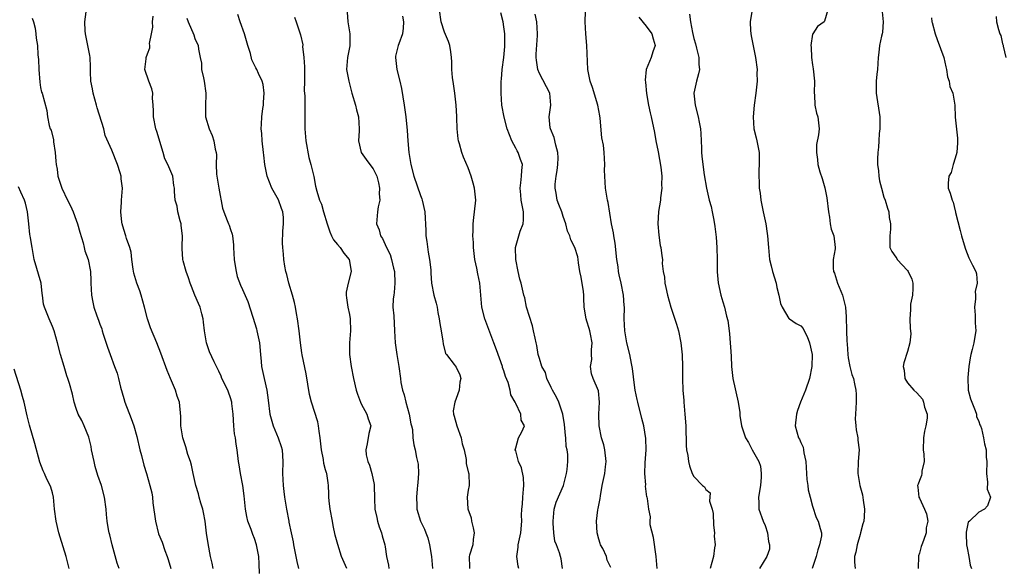
# Model space of a CAD drawing. Units: inches. Extents: x 2607000 to 2610000, y 1506000 to 1509000.
# Drawn here: x 2608633 to 2608799, y 1507607 to 1507699 of the extents above; entities that cross this region are included whole.
import ezdxf

# ---------------------------------------------------------------- set-up
doc = ezdxf.new("R2010")
doc.units = ezdxf.units.IN
doc.header["$MEASUREMENT"] = 0
doc.layers.add('LD26071506_2ft', color=60, linetype='Continuous')

msp = doc.modelspace()

# ---------------------------------------------------------------- linework, layer by layer
at = {"layer": 'LD26071506_2ft'}
for points, elevation in [([(2608666.06, 1507607), (2608665.88, 1507607.88), (2608665.62, 1507609), (2608665.2, 1507611.2), (2608664.96, 1507612.96), (2608664.7, 1507615), (2608664.43, 1507616.43), (2608664.3, 1507617), (2608663.98, 1507618.02), (2608663.72, 1507619), (2608663.59, 1507619.59), (2608663.14, 1507621), (2608662.69, 1507623), (2608662.41, 1507624.41), (2608662.22, 1507625), (2608661.79, 1507626.21), (2608661.46, 1507627.46), (2608660.94, 1507629), (2608660.63, 1507631), (2608660.6, 1507632.6), (2608660.37, 1507635), (2608660.01, 1507636.01), (2608659.74, 1507637), (2608658.9, 1507639), (2608658.31, 1507640.31), (2608657.24, 1507643.24), (2608656.56, 1507645), (2608655.53, 1507647.53), (2608655.01, 1507649), (2608654.5, 1507651), (2608653.95, 1507653), (2608653.72, 1507653.72), (2608653.22, 1507655), (2608652.72, 1507656.72), (2608652.6, 1507657.4), (2608652.39, 1507659), (2608652.24, 1507660.24), (2608652.03, 1507661), (2608651.48, 1507662.52), (2608651.35, 1507663), (2608651, 1507664.03), (2608650.75, 1507665), (2608650.69, 1507665.31), (2608650.5, 1507667), (2608650.63, 1507668.63), (2608650.62, 1507669), (2608650.79, 1507671), (2608650.58, 1507672.58), (2608650.56, 1507673), (2608650.39, 1507673.61), (2608649.95, 1507675), (2608649, 1507677.39), (2608647.89, 1507679.89), (2608647.63, 1507681), (2608646.52, 1507684.52), (2608646.41, 1507685), (2608645.85, 1507687), (2608645.73, 1507687.73), (2608645.47, 1507689), (2608645.39, 1507690.61), (2608645.42, 1507691.42), (2608645.36, 1507693), (2608645.32, 1507693.32), (2608644.57, 1507697), (2608644.52, 1507697.48), (2608644.44, 1507699), (2608644.68, 1507700.68)], 8036), ([(2608688.59, 1507607), (2608687.68, 1507609), (2608687.03, 1507611.03), (2608686.62, 1507612.62), (2608686.26, 1507614.26), (2608686.13, 1507615), (2608685.74, 1507617), (2608685.58, 1507618.42), (2608685.55, 1507619), (2608685.56, 1507619.56), (2608685.5, 1507621), (2608685.41, 1507621.41), (2608685.18, 1507623), (2608685.12, 1507623.12), (2608685, 1507623.62), (2608684.69, 1507624.69), (2608684.63, 1507625.37), (2608684.32, 1507627), (2608684.1, 1507629), (2608683.9, 1507630.1), (2608683.81, 1507631), (2608683.67, 1507631.67), (2608682.61, 1507635), (2608682.31, 1507636.31), (2608681.99, 1507638.02), (2608681.75, 1507639.75), (2608681.06, 1507642.94), (2608681, 1507643.29), (2608680.75, 1507645), (2608680.54, 1507647), (2608680.28, 1507649), (2608680.1, 1507649.9), (2608679.92, 1507651), (2608679.76, 1507651.76), (2608679.44, 1507653), (2608678.82, 1507655), (2608678.48, 1507656.48), (2608678.29, 1507657), (2608678.12, 1507657.88), (2608677.97, 1507659), (2608677.88, 1507659.88), (2608677.8, 1507661), (2608677.76, 1507661.76), (2608677.79, 1507663.79), (2608677.93, 1507665), (2608677.91, 1507666.09), (2608677.78, 1507667), (2608677.57, 1507667.57), (2608677.06, 1507669.06), (2608675.96, 1507671), (2608675.16, 1507673), (2608674.77, 1507675), (2608674.58, 1507676.57), (2608674.55, 1507677), (2608674.31, 1507679), (2608674.23, 1507680.23), (2608674.14, 1507681), (2608674.21, 1507681.79), (2608674.27, 1507683), (2608674.43, 1507684.43), (2608674.52, 1507685), (2608674.52, 1507685.48), (2608674.63, 1507687), (2608674.47, 1507688.47), (2608674.32, 1507689), (2608673.69, 1507690.31), (2608673.39, 1507691), (2608673.25, 1507691.25), (2608672.59, 1507692.59), (2608672.33, 1507693.67), (2608671.92, 1507695), (2608671.35, 1507697), (2608670.62, 1507699), (2608670.24, 1507700.24)], 8030), ([(2608688.64, 1507700.64), (2608688.76, 1507699), (2608689.05, 1507697), (2608689.05, 1507694.95), (2608688.75, 1507693.25), (2608688.68, 1507693), (2608688.54, 1507691), (2608688.88, 1507689), (2608689.44, 1507687), (2608690.05, 1507685), (2608690.21, 1507684.21), (2608690.55, 1507683), (2608690.64, 1507681), (2608690.65, 1507680.65), (2608690.54, 1507679), (2608690.98, 1507677), (2608691.82, 1507675.82), (2608692.42, 1507675), (2608693, 1507674.26), (2608693.61, 1507673), (2608693.89, 1507671.89), (2608694.09, 1507671), (2608694.04, 1507670.04), (2608694.14, 1507669), (2608693.84, 1507667.84), (2608693.73, 1507667), (2608693.56, 1507665), (2608693.99, 1507663.99), (2608694.25, 1507663), (2608694.55, 1507662.55), (2608695.26, 1507661), (2608695.85, 1507659.85), (2608696.11, 1507659), (2608696.44, 1507657.56), (2608696.6, 1507657), (2608696.68, 1507655), (2608696.54, 1507653.46), (2608696.46, 1507653), (2608696.38, 1507652.38), (2608696.34, 1507651), (2608696.46, 1507649.54), (2608696.62, 1507647), (2608696.73, 1507645), (2608696.99, 1507643), (2608697.33, 1507641), (2608697.58, 1507639), (2608697.69, 1507638.31), (2608697.92, 1507637), (2608698.21, 1507636.21), (2608698.51, 1507635), (2608699.09, 1507633), (2608699.36, 1507631.36), (2608699.46, 1507631), (2608699.62, 1507630.38), (2608699.69, 1507629), (2608699.83, 1507627.83), (2608700.05, 1507627), (2608700.29, 1507625.71), (2608700.48, 1507625), (2608700.56, 1507624.56), (2608700.63, 1507623), (2608700.5, 1507621.5), (2608700.48, 1507621), (2608700.41, 1507620.41), (2608700.28, 1507619), (2608700.37, 1507617.63), (2608700.37, 1507617), (2608700.99, 1507615), (2608701.65, 1507613.65), (2608701.85, 1507613), (2608702.19, 1507612.19), (2608702.48, 1507611), (2608702.81, 1507609), (2608703.02, 1507607)], 8026), ([(2608717.52, 1507607), (2608717.41, 1507607.41), (2608717.17, 1507609), (2608717.4, 1507610.6), (2608717.44, 1507611), (2608717.86, 1507613), (2608718.02, 1507615), (2608717.99, 1507615.99), (2608718.04, 1507617), (2608718.14, 1507617.86), (2608718.2, 1507619), (2608718.34, 1507620.34), (2608718.37, 1507621), (2608718.31, 1507622.31), (2608717.96, 1507623.96), (2608717.46, 1507625), (2608717, 1507626.82), (2608716.94, 1507627), (2608717, 1507627.33), (2608717.46, 1507629), (2608718.03, 1507630.03), (2608718.48, 1507631), (2608717.95, 1507631.95), (2608717.86, 1507633), (2608717, 1507634.79), (2608716.92, 1507635), (2608716.21, 1507636.21), (2608716.1, 1507637), (2608715.71, 1507638.29), (2608715.3, 1507639.3), (2608715, 1507640.27), (2608714.81, 1507640.81), (2608714.77, 1507641), (2608713.79, 1507643.79), (2608713.35, 1507645), (2608711.82, 1507649), (2608711.32, 1507651), (2608710.99, 1507655), (2608710.62, 1507656.62), (2608710.44, 1507657.56), (2608710.12, 1507659), (2608710.03, 1507660.03), (2608709.88, 1507661), (2608709.89, 1507661.89), (2608709.77, 1507663), (2608709.83, 1507663.83), (2608709.83, 1507665), (2608709.94, 1507666.06), (2608710.08, 1507667), (2608710.29, 1507669), (2608710.07, 1507671), (2608709.84, 1507671.84), (2608709.49, 1507673), (2608709, 1507674.41), (2608708.22, 1507676.22), (2608707.91, 1507677), (2608707.53, 1507678.47), (2608707.36, 1507679), (2608707.3, 1507679.3), (2608707.15, 1507681), (2608707.1, 1507682.9), (2608707.08, 1507683.08), (2608706.99, 1507685), (2608706.77, 1507687), (2608706.54, 1507688.54), (2608706.35, 1507689.65), (2608706.24, 1507691), (2608706.26, 1507692.26), (2608706.22, 1507693), (2608706.06, 1507693.94), (2608705.94, 1507695), (2608705.68, 1507695.68), (2608705, 1507697.25), (2608704.47, 1507699), (2608704.18, 1507701)], 8022), ([(2608724.88, 1507607), (2608724.66, 1507608.66), (2608724.53, 1507609), (2608724.36, 1507609.64), (2608723.9, 1507611), (2608723.62, 1507611.62), (2608723.44, 1507613), (2608723.34, 1507614.66), (2608723.29, 1507615), (2608723.5, 1507617), (2608723.84, 1507618.16), (2608725.03, 1507621), (2608725.57, 1507623), (2608725.65, 1507623.65), (2608725.77, 1507625), (2608725.79, 1507626.21), (2608725.68, 1507627), (2608725.51, 1507627.51), (2608725.46, 1507629), (2608725.38, 1507629.38), (2608725.24, 1507631.24), (2608724.95, 1507633), (2608724.25, 1507635), (2608723.85, 1507635.85), (2608723.23, 1507637), (2608723, 1507637.49), (2608722.24, 1507639), (2608722, 1507640), (2608721.43, 1507641), (2608721, 1507642.33), (2608720.81, 1507643), (2608720.55, 1507644.55), (2608720.43, 1507645), (2608720.26, 1507645.74), (2608720.02, 1507647), (2608719.83, 1507647.83), (2608718.85, 1507651), (2608718.53, 1507652.53), (2608718.39, 1507653), (2608717.92, 1507655), (2608717.7, 1507655.7), (2608717.41, 1507657), (2608717.01, 1507659), (2608716.98, 1507661), (2608717.56, 1507663), (2608717.77, 1507663.77), (2608718.24, 1507665), (2608718.32, 1507665.68), (2608718.32, 1507667), (2608717.94, 1507669), (2608717.89, 1507669.89), (2608717.74, 1507671), (2608717.89, 1507671.89), (2608717.99, 1507673), (2608718.03, 1507673.97), (2608718.13, 1507675), (2608717.83, 1507675.83), (2608717.44, 1507677), (2608717.27, 1507677.27), (2608717, 1507677.75), (2608716.36, 1507679), (2608715.97, 1507679.97), (2608715.59, 1507681), (2608715.05, 1507682.95), (2608714.65, 1507685), (2608714.54, 1507687), (2608714.58, 1507689), (2608714.64, 1507689.36), (2608714.72, 1507691), (2608714.99, 1507693.01), (2608715.18, 1507694.82), (2608715.16, 1507697), (2608715, 1507698.18), (2608714.87, 1507699), (2608714.52, 1507700.52)], 8020), ([(2608733, 1507607.18), (2608732.43, 1507608.43), (2608732.28, 1507609), (2608731.65, 1507610.35), (2608731.31, 1507611), (2608731.22, 1507611.22), (2608731, 1507611.93), (2608730.73, 1507613), (2608730.62, 1507615), (2608730.86, 1507616.86), (2608730.91, 1507617.08), (2608731.21, 1507618.79), (2608731.26, 1507619.26), (2608731.57, 1507621), (2608731.99, 1507623), (2608732.13, 1507624.13), (2608732.23, 1507625), (2608732, 1507627), (2608731.82, 1507627.82), (2608731.47, 1507629), (2608731.06, 1507631), (2608731.01, 1507633), (2608731.13, 1507635), (2608730.93, 1507636.93), (2608730.06, 1507639), (2608729.78, 1507639.78), (2608729.62, 1507641), (2608729.81, 1507642.19), (2608729.77, 1507643), (2608729.78, 1507643.78), (2608729.86, 1507645), (2608729.58, 1507646.42), (2608729.49, 1507647), (2608729.4, 1507647.4), (2608729, 1507648.62), (2608728.85, 1507649), (2608728.52, 1507651), (2608728.47, 1507652.47), (2608728.47, 1507653), (2608728.4, 1507653.6), (2608728.05, 1507656.05), (2608727.83, 1507657), (2608727.56, 1507658.44), (2608727.54, 1507659), (2608727.46, 1507659.46), (2608726.99, 1507661), (2608726.29, 1507662.29), (2608726.12, 1507663), (2608725.75, 1507663.75), (2608725.46, 1507665), (2608725, 1507666.26), (2608724.75, 1507667), (2608724.26, 1507668.26), (2608724.01, 1507669), (2608723.81, 1507670.19), (2608723.65, 1507671), (2608723.67, 1507671.67), (2608723.82, 1507673), (2608724.01, 1507673.99), (2608724.12, 1507675), (2608724.13, 1507676.13), (2608724.11, 1507677), (2608723.74, 1507678.26), (2608723.51, 1507679.51), (2608722.85, 1507681), (2608722.83, 1507681.17), (2608722.63, 1507683), (2608722.9, 1507685), (2608722.76, 1507687), (2608721, 1507690.29), (2608720.73, 1507691), (2608720.52, 1507692.52), (2608720.47, 1507693), (2608720.46, 1507693.54), (2608720.7, 1507696.7), (2608720.7, 1507697), (2608720.54, 1507699), (2608720.29, 1507700.29)], 8018), ([(2608740.85, 1507607), (2608740.67, 1507609), (2608740.21, 1507612.21), (2608739.67, 1507614.33), (2608739.65, 1507615), (2608739.71, 1507615.71), (2608739.4, 1507617), (2608739.19, 1507618.81), (2608739.16, 1507619), (2608739.09, 1507619.09), (2608738.88, 1507620.88), (2608738.9, 1507621.1), (2608738.76, 1507623), (2608738.81, 1507624.81), (2608738.95, 1507627), (2608738.91, 1507628.91), (2608738.57, 1507631), (2608738.26, 1507632.27), (2608737.56, 1507635), (2608737.45, 1507635.45), (2608737.14, 1507637), (2608737, 1507637.88), (2608736.69, 1507640.69), (2608736.51, 1507641.49), (2608736.23, 1507643), (2608735.72, 1507645), (2608735.36, 1507647), (2608735.29, 1507649), (2608735.32, 1507651), (2608735.29, 1507651.29), (2608735.18, 1507653), (2608734.77, 1507655), (2608734.42, 1507656.42), (2608734.31, 1507657), (2608734.25, 1507657.75), (2608734.05, 1507659), (2608733.78, 1507661.78), (2608733.54, 1507663), (2608733.49, 1507663.49), (2608733.14, 1507665), (2608732.58, 1507668.58), (2608732.47, 1507669), (2608732.14, 1507671), (2608732, 1507673), (2608731.98, 1507674.02), (2608732.02, 1507675), (2608731.91, 1507677), (2608731.77, 1507678.23), (2608731.5, 1507679.5), (2608731.22, 1507682.78), (2608731.17, 1507683.17), (2608730.85, 1507685), (2608729.95, 1507687.95), (2608729.55, 1507689), (2608729.15, 1507691), (2608728.98, 1507695), (2608728.82, 1507697), (2608728.73, 1507699), (2608728.75, 1507700.75)], 8016), ([(2608746.28, 1507700.28), (2608746.42, 1507699), (2608746.77, 1507697.23), (2608747, 1507696.19), (2608747.27, 1507695.27), (2608747.46, 1507694.54), (2608747.83, 1507693), (2608747.84, 1507691.84), (2608747.93, 1507691), (2608747.77, 1507690.23), (2608747.45, 1507689), (2608747.01, 1507687), (2608747.21, 1507685), (2608747.74, 1507683), (2608747.88, 1507682.12), (2608748.11, 1507681), (2608748.19, 1507680.19), (2608748.24, 1507679), (2608748.27, 1507677.73), (2608748.31, 1507677), (2608748.37, 1507676.37), (2608748.49, 1507675), (2608748.76, 1507673.24), (2608749.15, 1507671), (2608749.6, 1507669), (2608749.9, 1507667.9), (2608750.1, 1507667), (2608750.35, 1507665.65), (2608750.56, 1507664.56), (2608750.76, 1507662.76), (2608750.88, 1507661), (2608750.93, 1507659), (2608750.95, 1507656.95), (2608751.09, 1507655.09), (2608751.52, 1507653), (2608751.88, 1507651.88), (2608752.14, 1507651), (2608752.52, 1507649.48), (2608752.74, 1507648.74), (2608752.95, 1507647), (2608753, 1507646.47), (2608753.27, 1507642.73), (2608753.36, 1507641), (2608753.51, 1507639.51), (2608753.59, 1507639), (2608754.48, 1507635), (2608754.73, 1507633.27), (2608754.76, 1507632.76), (2608755, 1507631), (2608755.69, 1507629), (2608756.21, 1507628.21), (2608756.83, 1507627), (2608757.93, 1507625), (2608758.2, 1507624.2), (2608758.35, 1507623), (2608758.35, 1507622.35), (2608758.21, 1507621), (2608757.91, 1507619), (2608757.97, 1507618.03), (2608757.97, 1507617), (2608758.68, 1507615), (2608759, 1507614.22), (2608759.43, 1507613), (2608759.57, 1507611.57), (2608759.75, 1507611), (2608759.73, 1507610.27), (2608759.28, 1507609), (2608758.06, 1507607)], 8012), ([(2608756.76, 1507700.76), (2608756.46, 1507699), (2608756.53, 1507697.47), (2608756.63, 1507696.63), (2608757.37, 1507693), (2608757.66, 1507691), (2608757.62, 1507690.38), (2608757.65, 1507689), (2608757.52, 1507687.52), (2608757.43, 1507687), (2608757.16, 1507685), (2608756.97, 1507683), (2608757.1, 1507681), (2608757.47, 1507679.47), (2608757.63, 1507679), (2608757.86, 1507677.86), (2608758.01, 1507677), (2608758.03, 1507676.03), (2608758.02, 1507675), (2608757.96, 1507674.04), (2608757.94, 1507673), (2608758.01, 1507672.01), (2608758.02, 1507671), (2608758.17, 1507670.17), (2608758.29, 1507669), (2608758.41, 1507668.41), (2608758.66, 1507667), (2608759.1, 1507665), (2608759.37, 1507663.37), (2608759.42, 1507663), (2608759.55, 1507661), (2608759.66, 1507659.66), (2608759.76, 1507659), (2608760.04, 1507657.96), (2608760.26, 1507657), (2608760.84, 1507655), (2608761, 1507654.28), (2608761.33, 1507653), (2608761.62, 1507651.62), (2608761.87, 1507651), (2608763, 1507649.07), (2608763.09, 1507649), (2608764.26, 1507648.26), (2608765, 1507647.82), (2608765.39, 1507647.39), (2608765.57, 1507647), (2608766.07, 1507646.07), (2608766.48, 1507645), (2608766.91, 1507643), (2608766.88, 1507641), (2608766.49, 1507639), (2608765.83, 1507637), (2608764.97, 1507635), (2608764.43, 1507633.57), (2608764.27, 1507633), (2608764.07, 1507631), (2608764.65, 1507629), (2608764.78, 1507628.78), (2608765, 1507628.22), (2608765.4, 1507627.4), (2608765.48, 1507627), (2608765.53, 1507626.48), (2608765.84, 1507625), (2608766.01, 1507622.01), (2608766.18, 1507621), (2608766.24, 1507620.24), (2608766.6, 1507619), (2608767, 1507617.52), (2608767.59, 1507615.59), (2608767.94, 1507615), (2608768.28, 1507613.72), (2608768.5, 1507613), (2608768.5, 1507612.5), (2608768.19, 1507611), (2608767.86, 1507610.14), (2608767.58, 1507609), (2608766.91, 1507607)], 8010), ([(2608769.55, 1507701), (2608769, 1507699.11), (2608768.93, 1507699), (2608767.81, 1507698.19), (2608767.03, 1507697), (2608767, 1507696.91), (2608766.71, 1507695), (2608766.74, 1507694.74), (2608766.81, 1507693), (2608767, 1507691.75), (2608767.11, 1507691.11), (2608767.31, 1507689), (2608767.26, 1507687), (2608767.31, 1507686.69), (2608767.39, 1507685), (2608767.63, 1507683.63), (2608767.87, 1507683), (2608768.08, 1507681), (2608768, 1507680), (2608767.66, 1507678.34), (2608767.63, 1507677), (2608767.84, 1507675.85), (2608767.9, 1507675), (2608768.22, 1507673.78), (2608768.61, 1507672.61), (2608769.06, 1507671.06), (2608769.4, 1507669.4), (2608769.65, 1507667), (2608769.86, 1507666.14), (2608769.98, 1507665), (2608770.11, 1507664.11), (2608770.6, 1507663), (2608770.8, 1507661), (2608770.79, 1507660.79), (2608770.46, 1507659), (2608770.46, 1507657.54), (2608770.54, 1507657), (2608770.69, 1507656.69), (2608771.2, 1507655), (2608772.04, 1507653), (2608772.54, 1507651), (2608772.64, 1507649.36), (2608772.69, 1507647), (2608772.75, 1507645.25), (2608772.81, 1507644.81), (2608772.92, 1507643), (2608773, 1507642.46), (2608773.27, 1507641), (2608773.63, 1507639.63), (2608773.86, 1507639), (2608774.06, 1507638.06), (2608774.3, 1507637), (2608774.32, 1507636.32), (2608774.33, 1507635), (2608774.2, 1507633), (2608774.19, 1507632.19), (2608774.26, 1507631), (2608774.32, 1507630.32), (2608774.6, 1507629), (2608774.61, 1507628.61), (2608774.82, 1507627), (2608774.69, 1507625), (2608774.62, 1507623), (2608774.95, 1507621), (2608775.39, 1507619.39), (2608775.49, 1507618.51), (2608775.76, 1507617), (2608775.7, 1507615.7), (2608775.62, 1507615), (2608775.48, 1507614.52), (2608775.09, 1507613), (2608775, 1507612.75), (2608774.51, 1507611), (2608774.27, 1507609.73), (2608774.08, 1507609), (2608774.08, 1507608.08), (2608774.15, 1507607)], 8008), ([(2608778.69, 1507700.69), (2608778.91, 1507699), (2608778.75, 1507697.25), (2608778.71, 1507697), (2608778.61, 1507696.61), (2608778.26, 1507695), (2608778.15, 1507693.85), (2608778.03, 1507693), (2608777.93, 1507691), (2608777.83, 1507690.17), (2608777.73, 1507689), (2608777.72, 1507687.72), (2608777.68, 1507687), (2608778.32, 1507683), (2608778.32, 1507681.68), (2608778.3, 1507681), (2608778.22, 1507680.22), (2608778.13, 1507679), (2608778.1, 1507677.9), (2608778, 1507677), (2608777.93, 1507675.93), (2608777.95, 1507675), (2608778.09, 1507673.91), (2608778.15, 1507673), (2608778.26, 1507672.26), (2608778.58, 1507671), (2608779, 1507669.5), (2608779.2, 1507669), (2608779.63, 1507667.63), (2608779.86, 1507667), (2608779.9, 1507666.1), (2608780.09, 1507665), (2608780.11, 1507664.11), (2608779.98, 1507663), (2608779.99, 1507662.01), (2608780.02, 1507661), (2608780.33, 1507660.33), (2608781, 1507659.41), (2608781.16, 1507659.16), (2608781.23, 1507659), (2608783, 1507657.18), (2608783.12, 1507657), (2608783.69, 1507655.69), (2608783.86, 1507655), (2608783.86, 1507654.14), (2608783.8, 1507653), (2608783.5, 1507651.5), (2608783.46, 1507651), (2608783.49, 1507650.51), (2608783.4, 1507649), (2608783.42, 1507647.42), (2608783.48, 1507647), (2608783.52, 1507646.48), (2608783.35, 1507645), (2608783, 1507643.55), (2608782.38, 1507641.62), (2608782.23, 1507641), (2608782.41, 1507640.41), (2608782.54, 1507639), (2608783, 1507638.25), (2608784.04, 1507637), (2608784.55, 1507636.55), (2608785.49, 1507635.49), (2608785.7, 1507635), (2608785.86, 1507634.14), (2608786.28, 1507633), (2608786.28, 1507632.28), (2608786.09, 1507631), (2608785.87, 1507630.13), (2608785.7, 1507629), (2608785.64, 1507627), (2608785.75, 1507626.25), (2608785.76, 1507625), (2608785.4, 1507623.4), (2608785.41, 1507623), (2608785.36, 1507622.64), (2608785, 1507621.79), (2608784.8, 1507621.2), (2608784.69, 1507621), (2608784.71, 1507620.71), (2608784.91, 1507619), (2608785, 1507618.85), (2608785.85, 1507617), (2608786.19, 1507616.19), (2608786.39, 1507615), (2608786.14, 1507613.86), (2608786.13, 1507613), (2608785.7, 1507611.7), (2608785.41, 1507611), (2608785.31, 1507610.69), (2608785, 1507609.57), (2608784.85, 1507609.15), (2608784.75, 1507607)], 8006), ([(2608635.61, 1507699.61), (2608635.81, 1507699), (2608636.09, 1507697.91), (2608636.21, 1507697), (2608636.24, 1507696.24), (2608636.46, 1507695), (2608636.55, 1507693.45), (2608636.66, 1507692.66), (2608636.69, 1507691), (2608636.85, 1507688.85), (2608637, 1507687.97), (2608637.17, 1507687.17), (2608637.25, 1507687), (2608638.06, 1507684.06), (2608638.17, 1507683), (2608638.44, 1507681.56), (2608638.64, 1507681), (2608638.76, 1507680.76), (2608639.15, 1507679.15), (2608639.18, 1507678.82), (2608639.48, 1507677), (2608639.56, 1507675.56), (2608639.63, 1507675), (2608639.78, 1507674.22), (2608639.92, 1507673), (2608640.16, 1507672.16), (2608640.6, 1507671), (2608641.55, 1507669), (2608642.04, 1507668.04), (2608642.47, 1507667), (2608643, 1507665.65), (2608643.22, 1507665), (2608643.62, 1507663.62), (2608644.19, 1507661.81), (2608644.36, 1507661), (2608644.46, 1507660.46), (2608645.01, 1507659), (2608645.41, 1507657), (2608645.49, 1507655.49), (2608645.49, 1507655), (2608645.56, 1507653), (2608645.8, 1507651.8), (2608645.98, 1507651), (2608646.49, 1507649.51), (2608646.77, 1507648.77), (2608647, 1507648.1), (2608647.31, 1507647.31), (2608647.38, 1507647), (2608647.55, 1507646.45), (2608648.25, 1507644.25), (2608648.69, 1507643), (2608649.47, 1507641), (2608649.89, 1507639.89), (2608650.13, 1507639), (2608650.48, 1507637.52), (2608651, 1507635.59), (2608651.18, 1507635), (2608652.26, 1507632.26), (2608652.69, 1507631), (2608653.2, 1507629.2), (2608653.7, 1507627), (2608653.98, 1507626.02), (2608654.39, 1507624.39), (2608654.83, 1507623), (2608655.42, 1507621), (2608655.72, 1507619.72), (2608655.83, 1507619), (2608655.92, 1507618.08), (2608656.33, 1507615), (2608656.86, 1507612.86), (2608657.45, 1507611.45), (2608657.94, 1507610.06), (2608658.34, 1507609), (2608658.5, 1507608.5), (2608658.91, 1507607)], 8038), ([(2608673.86, 1507606.14), (2608673.79, 1507607.79), (2608673.73, 1507609), (2608673.37, 1507611), (2608673, 1507612.05), (2608672.72, 1507612.72), (2608672.45, 1507613.55), (2608671.9, 1507615), (2608671.74, 1507615.74), (2608671.5, 1507617), (2608671.26, 1507619.26), (2608671.05, 1507621), (2608670.66, 1507623), (2608670.43, 1507624.43), (2608670.31, 1507625), (2608670.08, 1507627), (2608669.92, 1507627.92), (2608669.81, 1507629), (2608669.67, 1507629.67), (2608669.55, 1507631), (2608669.41, 1507633), (2608669.21, 1507634.79), (2608669.21, 1507635), (2608669, 1507635.73), (2608668.67, 1507636.67), (2608668.54, 1507637), (2608667.54, 1507639), (2608667.4, 1507639.4), (2608667, 1507640.21), (2608666.75, 1507640.75), (2608666.6, 1507641), (2608666.22, 1507641.78), (2608665.46, 1507643.46), (2608664.95, 1507645), (2608664.61, 1507647), (2608664.46, 1507648.46), (2608664.38, 1507649), (2608664.13, 1507649.87), (2608663.86, 1507651), (2608663.62, 1507651.62), (2608663, 1507653), (2608662.44, 1507654.44), (2608662.19, 1507655), (2608661.91, 1507655.91), (2608661.51, 1507657), (2608661, 1507658.8), (2608660.95, 1507659), (2608660.84, 1507660.84), (2608660.86, 1507661.14), (2608660.9, 1507663), (2608660.7, 1507664.7), (2608660.65, 1507665), (2608660.5, 1507665.5), (2608660.12, 1507667), (2608659.99, 1507667.99), (2608659.68, 1507669), (2608659.53, 1507670.47), (2608659.53, 1507671), (2608659.44, 1507671.44), (2608659.25, 1507673), (2608658.44, 1507675), (2608657.92, 1507675.92), (2608657.62, 1507677), (2608656.56, 1507680.55), (2608656.4, 1507681), (2608656, 1507683), (2608656, 1507684), (2608655.96, 1507685), (2608655.85, 1507686.15), (2608655.88, 1507687), (2608655.74, 1507687.74), (2608655.22, 1507689), (2608654.58, 1507691), (2608654.76, 1507692.76), (2608654.8, 1507693), (2608655, 1507693.6), (2608655.38, 1507694.62), (2608655.38, 1507695), (2608655.33, 1507695.33), (2608655.65, 1507697), (2608655.9, 1507698.1), (2608655.86, 1507699), (2608655.95, 1507699.95)], 8034), ([(2608661.62, 1507699.62), (2608661.85, 1507699), (2608662.8, 1507696.8), (2608663, 1507696.19), (2608663.56, 1507695), (2608663.61, 1507694.39), (2608663.9, 1507693), (2608664.07, 1507692.07), (2608664.12, 1507691), (2608664.41, 1507689.59), (2608664.56, 1507689), (2608664.85, 1507687), (2608664.75, 1507684.75), (2608664.78, 1507683), (2608665.39, 1507681), (2608665.88, 1507679.88), (2608666.2, 1507679), (2608666.42, 1507677.58), (2608666.56, 1507677), (2608666.6, 1507676.6), (2608666.56, 1507675), (2608666.65, 1507673.35), (2608667, 1507670.99), (2608667.65, 1507667.65), (2608667.87, 1507667), (2608668.41, 1507665.59), (2608668.65, 1507665), (2608668.77, 1507664.77), (2608669, 1507664.04), (2608669.28, 1507663.28), (2608669.29, 1507663), (2608669.5, 1507661.5), (2608669.5, 1507661), (2608669.59, 1507659), (2608669.73, 1507658.26), (2608669.91, 1507657), (2608670.13, 1507656.13), (2608670.69, 1507654.69), (2608671, 1507653.96), (2608671.92, 1507651.92), (2608672.72, 1507649.28), (2608673.35, 1507647.35), (2608673.44, 1507647), (2608673.52, 1507646.48), (2608673.84, 1507645), (2608674.01, 1507643), (2608674.14, 1507641.86), (2608674.19, 1507641), (2608674.63, 1507639), (2608675.1, 1507637), (2608675.34, 1507635.34), (2608675.58, 1507633), (2608676.15, 1507631), (2608677.02, 1507629.02), (2608677.53, 1507627.53), (2608677.66, 1507627), (2608677.78, 1507625), (2608677.73, 1507623), (2608677.83, 1507621), (2608677.94, 1507619.94), (2608678.08, 1507619), (2608678.31, 1507617.69), (2608678.4, 1507617), (2608678.78, 1507615), (2608678.83, 1507614.83), (2608679.2, 1507613), (2608679.52, 1507611.52), (2608679.59, 1507611), (2608680.01, 1507609), (2608680.16, 1507608.16), (2608680.43, 1507607)], 8032), ([(2608679.77, 1507699.77), (2608680.02, 1507699), (2608680.79, 1507696.79), (2608681.14, 1507695.14), (2608681.13, 1507694.87), (2608681.33, 1507693), (2608681.42, 1507691.42), (2608681.43, 1507690.57), (2608681.42, 1507689), (2608681.37, 1507687.37), (2608681.48, 1507686.52), (2608681.48, 1507683.48), (2608681.52, 1507683), (2608681.5, 1507681), (2608681.62, 1507679.62), (2608681.65, 1507679), (2608682.18, 1507676.18), (2608682.52, 1507675), (2608683, 1507672.99), (2608683.32, 1507671.32), (2608683.51, 1507670.49), (2608683.96, 1507669), (2608684.29, 1507668.29), (2608684.63, 1507667), (2608685.24, 1507665), (2608685.68, 1507663.68), (2608686.01, 1507663), (2608686.31, 1507662.31), (2608687, 1507661.55), (2608687.43, 1507661), (2608688.06, 1507660.06), (2608688.94, 1507659), (2608689, 1507658.7), (2608689.28, 1507657), (2608688.77, 1507655), (2608688.48, 1507653.52), (2608688.44, 1507653), (2608688.53, 1507652.53), (2608688.74, 1507651), (2608689, 1507649.77), (2608689.14, 1507649), (2608689.19, 1507647), (2608689.03, 1507645), (2608689.03, 1507643), (2608689.31, 1507641), (2608689.69, 1507639), (2608690.15, 1507637), (2608690.36, 1507636.36), (2608690.87, 1507635), (2608691, 1507634.73), (2608691.96, 1507633), (2608692.19, 1507632.19), (2608692.61, 1507631), (2608692.28, 1507629.72), (2608692, 1507628), (2608691.75, 1507627), (2608691.85, 1507626.15), (2608692.1, 1507625), (2608692.37, 1507624.37), (2608692.77, 1507623), (2608693.15, 1507621.15), (2608693.17, 1507621), (2608693.21, 1507618.79), (2608693.29, 1507617), (2608693.6, 1507615.6), (2608693.74, 1507615), (2608694.02, 1507614.02), (2608694.42, 1507613), (2608694.51, 1507612.51), (2608694.96, 1507611), (2608695, 1507610.64), (2608695.24, 1507609), (2608695.58, 1507607.58), (2608695.67, 1507607)], 8028), ([(2608697.96, 1507699.96), (2608698.14, 1507699), (2608698.08, 1507697.92), (2608697.97, 1507697), (2608697.31, 1507695.31), (2608697.21, 1507695), (2608696.78, 1507693.22), (2608696.75, 1507693), (2608697, 1507691), (2608697.52, 1507689), (2608697.78, 1507687.78), (2608698.23, 1507685), (2608698.53, 1507683), (2608698.73, 1507680.73), (2608698.83, 1507679), (2608699.01, 1507677), (2608699.31, 1507675.31), (2608699.34, 1507675), (2608699.84, 1507673), (2608701, 1507669.75), (2608701.21, 1507669.21), (2608701.27, 1507669), (2608701.68, 1507667), (2608701.88, 1507663.88), (2608701.9, 1507663), (2608702.05, 1507662.05), (2608702.27, 1507660.26), (2608702.51, 1507659), (2608702.71, 1507657.29), (2608702.73, 1507656.73), (2608702.84, 1507655), (2608703.21, 1507653), (2608703.63, 1507651.63), (2608703.76, 1507651), (2608703.92, 1507650.08), (2608704.14, 1507649), (2608704.22, 1507648.22), (2608704.43, 1507647), (2608704.76, 1507645.24), (2608704.8, 1507644.8), (2608705.21, 1507643.21), (2608705.36, 1507643), (2608706.64, 1507641.36), (2608707, 1507640.86), (2608707.59, 1507639.59), (2608707.76, 1507639), (2608707.62, 1507638.38), (2608707.51, 1507637), (2608707, 1507635.64), (2608706.73, 1507635), (2608706.47, 1507633.53), (2608706.51, 1507633), (2608706.65, 1507632.65), (2608707.1, 1507631), (2608707.83, 1507629), (2608707.97, 1507627.97), (2608708.3, 1507627), (2608708.67, 1507625.33), (2608708.65, 1507625), (2608708.65, 1507624.65), (2608709.05, 1507623.05), (2608709.1, 1507623), (2608709.16, 1507621), (2608709, 1507620.21), (2608708.86, 1507619), (2608708.97, 1507617.03), (2608709.52, 1507615.52), (2608709.57, 1507615), (2608709.85, 1507613.85), (2608710, 1507613), (2608709.86, 1507611.86), (2608709.8, 1507611), (2608709.25, 1507609.25), (2608709.19, 1507609), (2608709.22, 1507607.22), (2608709.24, 1507607)], 8024), ([(2608737.76, 1507699.76), (2608739, 1507698.27), (2608739.95, 1507697), (2608740.15, 1507696.15), (2608740.47, 1507695), (2608740.07, 1507693.93), (2608739.79, 1507693), (2608738.99, 1507691), (2608738.81, 1507689.19), (2608738.87, 1507688.87), (2608739.05, 1507686.95), (2608739.39, 1507685), (2608739.66, 1507683.66), (2608739.81, 1507683), (2608740.37, 1507680.37), (2608740.62, 1507679), (2608741, 1507677.14), (2608741.44, 1507674.56), (2608741.62, 1507673), (2608741.57, 1507671.57), (2608741.64, 1507671), (2608741.37, 1507669.37), (2608741.38, 1507669), (2608741.06, 1507667.06), (2608740.94, 1507665), (2608741.08, 1507663.08), (2608741.35, 1507661.35), (2608741.43, 1507661), (2608741.64, 1507659.64), (2608741.7, 1507659), (2608741.69, 1507658.31), (2608741.86, 1507657), (2608742.05, 1507656.05), (2608742.13, 1507655), (2608742.3, 1507654.3), (2608742.55, 1507653), (2608743.11, 1507651), (2608744.11, 1507648.11), (2608744.44, 1507647), (2608744.84, 1507645), (2608745.02, 1507642.98), (2608745.07, 1507641), (2608745.1, 1507638.9), (2608745.16, 1507637), (2608745.29, 1507635.29), (2608745.3, 1507635), (2608745.5, 1507633), (2608745.64, 1507631), (2608745.73, 1507627.73), (2608745.79, 1507627), (2608745.97, 1507626.03), (2608746.08, 1507625), (2608746.28, 1507624.28), (2608746.7, 1507623), (2608747, 1507622.49), (2608748.44, 1507621), (2608748.77, 1507620.77), (2608749, 1507620.29), (2608749.74, 1507619.74), (2608749.65, 1507618.35), (2608750.09, 1507617), (2608750.24, 1507616.24), (2608750.31, 1507614.31), (2608750.47, 1507613), (2608750.43, 1507612.43), (2608750.58, 1507611), (2608750.48, 1507610.48), (2608750.34, 1507609), (2608750.01, 1507608.01), (2608749.73, 1507607)], 8014), ([(2608787, 1507699.68), (2608787.1, 1507699), (2608787.14, 1507698.86), (2608787.66, 1507697), (2608788, 1507696), (2608789.08, 1507693), (2608789.43, 1507691.43), (2608789.55, 1507691), (2608789.72, 1507689.72), (2608789.97, 1507689), (2608790.13, 1507688.13), (2608790.59, 1507687), (2608790.67, 1507686.67), (2608790.95, 1507684.95), (2608791.03, 1507682.97), (2608791.4, 1507679.4), (2608791.41, 1507679), (2608791.38, 1507678.62), (2608791.26, 1507677), (2608791, 1507676.07), (2608790.67, 1507675), (2608790.33, 1507673.67), (2608789.94, 1507673), (2608789.84, 1507671.84), (2608789.85, 1507671), (2608790.19, 1507670.19), (2608790.49, 1507669), (2608790.65, 1507668.65), (2608791, 1507667.22), (2608791.07, 1507667.07), (2608791.08, 1507666.92), (2608791.87, 1507663.87), (2608792.07, 1507663), (2608792.54, 1507661.46), (2608792.73, 1507660.73), (2608793.3, 1507659.3), (2608793.94, 1507658.06), (2608794.46, 1507657), (2608794.6, 1507656.6), (2608794.72, 1507655), (2608794.37, 1507653.63), (2608794.41, 1507653), (2608794.41, 1507652.41), (2608794.26, 1507651), (2608794.39, 1507649.61), (2608794.4, 1507649), (2608794.37, 1507648.37), (2608794.5, 1507647), (2608794.29, 1507645.71), (2608794.14, 1507645), (2608793.88, 1507643.88), (2608793.63, 1507643), (2608793.52, 1507642.48), (2608793.33, 1507641), (2608793.13, 1507639.13), (2608793.2, 1507637), (2608793.58, 1507635.58), (2608793.8, 1507635), (2608794.4, 1507633.6), (2608794.59, 1507633), (2608794.6, 1507632.6), (2608795, 1507631.75), (2608795.16, 1507631.16), (2608795.25, 1507631), (2608795.44, 1507630.56), (2608795.79, 1507629), (2608795.97, 1507627.97), (2608796.25, 1507627), (2608796.25, 1507625.75), (2608796.33, 1507625), (2608796.28, 1507623), (2608796.47, 1507621.53), (2608796.37, 1507620.37), (2608796.93, 1507619), (2608796.43, 1507617.57), (2608795.94, 1507617), (2608795, 1507616.5), (2608793.42, 1507615), (2608793.21, 1507614.79), (2608793, 1507613.96), (2608792.86, 1507613.14), (2608792.85, 1507612.85), (2608792.92, 1507611), (2608793, 1507610.48), (2608793.3, 1507609), (2608793.56, 1507607.56), (2608793.74, 1507607)], 8004), ([(2608797.92, 1507699.92), (2608797.99, 1507699), (2608798.31, 1507697.69), (2608798.54, 1507697), (2608798.69, 1507696.69), (2608799, 1507695.3), (2608799.07, 1507695.07), (2608799.09, 1507694.91), (2608799.53, 1507693)], 8002), ([(2608650.21, 1507607), (2608649.9, 1507607.9), (2608649.04, 1507611), (2608648.65, 1507612.65), (2608648.54, 1507613), (2608648.42, 1507613.58), (2608648.19, 1507615), (2608648.12, 1507616.12), (2608648.03, 1507617), (2608647.78, 1507619), (2608647.24, 1507621), (2608646.66, 1507622.66), (2608646.19, 1507624.19), (2608646, 1507625), (2608645.58, 1507627), (2608645.51, 1507627.51), (2608645.12, 1507629.12), (2608644.36, 1507631), (2608643.92, 1507631.91), (2608643.34, 1507633), (2608643, 1507633.93), (2608642.65, 1507635), (2608642.35, 1507636.35), (2608641.88, 1507638.12), (2608641.61, 1507639), (2608641.43, 1507639.43), (2608640.98, 1507641), (2608640.35, 1507643), (2608639.85, 1507645), (2608639.3, 1507647), (2608639, 1507647.73), (2608638.42, 1507649), (2608638.12, 1507649.88), (2608637.64, 1507651), (2608637.5, 1507651.5), (2608637.34, 1507653), (2608637.28, 1507653.28), (2608637.08, 1507655), (2608635.92, 1507659), (2608635.57, 1507661), (2608635.33, 1507662.67), (2608635.27, 1507663), (2608635.21, 1507663.21), (2608635.03, 1507665), (2608634.8, 1507667), (2608634.47, 1507668.47), (2608634.31, 1507669), (2608633.66, 1507670.34), (2608633.26, 1507671.26)], 8040), ([(2608641.82, 1507607), (2608641.29, 1507609), (2608640.29, 1507612.29), (2608640.09, 1507613), (2608639.63, 1507615), (2608639.36, 1507617), (2608639.17, 1507619), (2608639, 1507619.72), (2608638.72, 1507620.72), (2608638.62, 1507621), (2608638.06, 1507622.06), (2608637.65, 1507623), (2608637.43, 1507623.43), (2608636.88, 1507624.88), (2608636.02, 1507628.02), (2608635.12, 1507631.12), (2608634.72, 1507632.72), (2608634.21, 1507635), (2608633.94, 1507635.94), (2608633.67, 1507637), (2608632.54, 1507640.54)], 8042)]:
    msp.add_lwpolyline(points, dxfattribs=dict(at, elevation=elevation))

doc.saveas('drawing.dxf')
